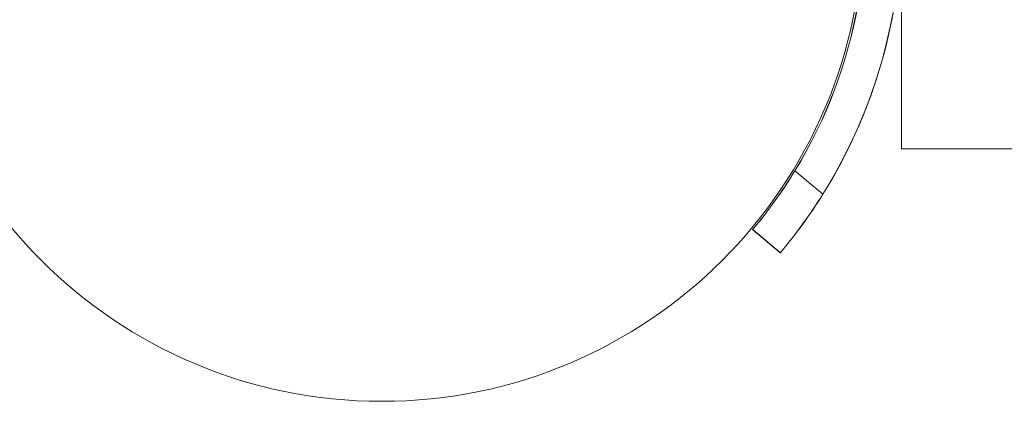
# Model space of a CAD drawing. Extents: x -782 to 0, y -440 to 0.
# Drawn here: x -343 to -338, y -365 to -363 of the extents above; entities that cross this region are included whole.
import ezdxf

# ---------------------------------------------------------------- set-up
doc = ezdxf.new("R2010")
doc.units = 0
doc.header["$MEASUREMENT"] = 0

# ---------------------------------------------------------------- blocks, each defined once
blk = doc.blocks.new('A$C141B2ED5')
at = {"color": 0, "linetype": 'Continuous', "lineweight": 0}
for p, q in [((24.9003, -86.1691), (24.9003, -86.9484)), ((24.9008, -86.1689), (24.9008, -86.9484)), ((24.9003, -86.9484), (24.9008, -86.9484)), ((24.9008, -86.9484), (30.0263, -86.9484)), ((24.3476, -87.0627), (24.3472, -87.0625)), ((24.4924, -87.1843), (24.3476, -87.0627)), ((24.4929, -87.1843), (24.3478, -87.0625)), ((24.1279, -87.3679), (24.2715, -87.4884)), ((24.1284, -87.3679), (24.272, -87.4884))]:
    blk.add_line(p, q, dxfattribs=at)
blk.add_circle((22.2014, -85.7609), 2.5, dxfattribs=at)
blk.add_circle((22.2014, -85.7609), 2.5, dxfattribs=at)
for centre, radius, start, end in [((22.2128, -85.7609), 2.6875, 328.0209, 31.9791), ((22.2133, -85.7609), 2.6875, 328.0209, 7.384), ((22.2128, -85.7609), 2.5, 328.6269, 350.0803), ((22.2133, -85.7609), 2.5, 328.6269, 350.0782), ((22.2128, -85.7609), 2.5, 320, 328.6269), ((22.2133, -85.7609), 2.5, 320, 328.6269), ((22.2128, -85.7609), 2.6875, 320.0071, 328.0209), ((22.2133, -85.7609), 2.6875, 320, 328.0209), ((22.2128, -85.7609), 2.6875, 320, 320.0071)]:
    blk.add_arc(centre, radius, start, end, dxfattribs=at)
blk = doc.blocks.new('b504943r0')
at = {"lineweight": 0}
blk.add_blockref('A$C141B2ED5', (-363.2656, -276.2699), dxfattribs=at)

msp = doc.modelspace()

# ---------------------------------------------------------------- block references
at = {"lineweight": 0}
msp.add_blockref('b504943r0', (0, 0), dxfattribs=at)

doc.saveas('drawing.dxf')
